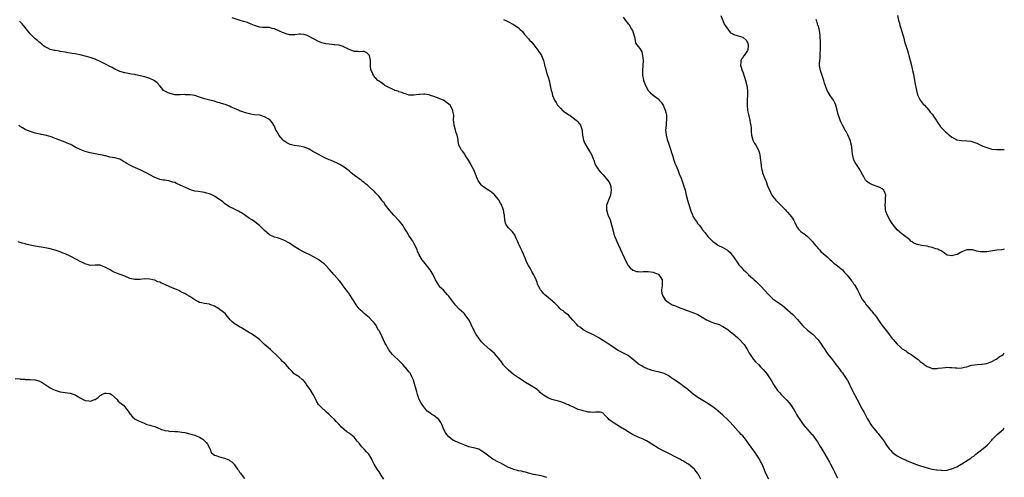
# Model space of a CAD drawing. Units: inches. Extents: x 2562000 to 2565000, y 1545000 to 1548000.
# Drawn here: x 2564605 to 2565000, y 1546346 to 1546529 of the extents above; entities that cross this region are included whole.
import ezdxf

# ---------------------------------------------------------------- set-up
doc = ezdxf.new("R2010")
doc.units = ezdxf.units.IN
doc.header["$MEASUREMENT"] = 0
doc.layers.add('LD25621545_10ft', color=122, linetype='Continuous')

msp = doc.modelspace()

# ---------------------------------------------------------------- linework, layer by layer
at = {"layer": 'LD25621545_10ft'}
for points, elevation in [([(2564886.17, 1546531), (2564887.01, 1546529), (2564887.57, 1546527.57), (2564887.98, 1546527), (2564889, 1546525.48), (2564889.45, 1546525), (2564890.14, 1546524.14), (2564891, 1546523.68), (2564891.37, 1546523.37), (2564893.1, 1546522.89), (2564895, 1546522.31), (2564896.48, 1546521), (2564896.65, 1546520.65), (2564897, 1546519.87), (2564897.2, 1546519), (2564897.2, 1546518.81), (2564897, 1546517.34), (2564896.92, 1546517), (2564895.52, 1546515), (2564895.32, 1546514.68), (2564895, 1546514.11), (2564894.5, 1546513.5), (2564894.28, 1546513), (2564894.27, 1546512.27), (2564894.15, 1546511), (2564894.34, 1546510.34), (2564894.82, 1546508.82), (2564895, 1546508.39), (2564895.74, 1546506.26), (2564896.15, 1546505), (2564896.7, 1546503), (2564896.94, 1546500.94), (2564896.85, 1546499), (2564896.72, 1546497.28), (2564896.72, 1546495), (2564896.94, 1546492.94), (2564897.28, 1546491.28), (2564897.85, 1546489), (2564898.02, 1546488.02), (2564898.23, 1546487), (2564898.37, 1546485.63), (2564898.39, 1546485), (2564898.37, 1546484.37), (2564898.5, 1546483), (2564899.03, 1546481), (2564899.71, 1546479.71), (2564900.24, 1546479), (2564901.26, 1546477.26), (2564901.38, 1546477), (2564901.75, 1546475.75), (2564901.92, 1546475), (2564902.15, 1546473), (2564902.35, 1546471), (2564902.46, 1546470.46), (2564902.69, 1546469), (2564902.78, 1546468.78), (2564903, 1546467.92), (2564903.22, 1546467.22), (2564903.27, 1546467), (2564903.41, 1546466.59), (2564904.08, 1546465), (2564904.39, 1546464.39), (2564905, 1546462.76), (2564906.1, 1546460.1), (2564906.7, 1546459), (2564907, 1546458.55), (2564908.28, 1546457), (2564909.62, 1546455.62), (2564911, 1546454.24), (2564912.18, 1546453), (2564912.56, 1546452.56), (2564913, 1546452.09), (2564913.97, 1546451), (2564915, 1546449.66), (2564915.42, 1546449), (2564915.94, 1546447.94), (2564916.37, 1546447), (2564917, 1546445.91), (2564917.37, 1546445.37), (2564917.7, 1546445), (2564918.38, 1546444.38), (2564919, 1546443.87), (2564919.51, 1546443.51), (2564920.18, 1546443), (2564921, 1546442.42), (2564923, 1546440.37), (2564923.59, 1546439.59), (2564925.42, 1546437.42), (2564925.86, 1546437), (2564926.4, 1546436.4), (2564927.44, 1546435.44), (2564927.96, 1546435), (2564929, 1546434.06), (2564930.09, 1546433), (2564930.57, 1546432.57), (2564931, 1546432.22), (2564931.63, 1546431.63), (2564932.53, 1546431), (2564933, 1546430.62), (2564933.88, 1546429.88), (2564935.02, 1546429), (2564935.91, 1546427.91), (2564936.78, 1546427), (2564938.33, 1546425), (2564938.61, 1546424.61), (2564939, 1546424.13), (2564939.44, 1546423.44), (2564939.83, 1546423), (2564941.08, 1546421), (2564941.7, 1546419.7), (2564942.06, 1546419), (2564943.13, 1546417), (2564943.95, 1546415.95), (2564944.59, 1546415), (2564945, 1546414.49), (2564946.28, 1546413), (2564946.63, 1546412.63), (2564947, 1546412.15), (2564947.54, 1546411.54), (2564947.99, 1546411), (2564949, 1546409.63), (2564950.05, 1546408.05), (2564951, 1546406.68), (2564952.63, 1546404.63), (2564953.49, 1546403.49), (2564953.83, 1546403), (2564955, 1546401.49), (2564955.4, 1546401), (2564957, 1546399.17), (2564958.17, 1546398.17), (2564959, 1546397.36), (2564960.44, 1546396.44), (2564961, 1546395.99), (2564961.62, 1546395.62), (2564962.61, 1546395), (2564963, 1546394.78), (2564965, 1546393.35), (2564965.39, 1546393), (2564966.28, 1546392.28), (2564967, 1546391.65), (2564967.38, 1546391.38), (2564967.84, 1546391), (2564969, 1546390.22), (2564969.9, 1546389.9), (2564971, 1546389.47), (2564972.61, 1546389.39), (2564973, 1546389.39), (2564973.48, 1546389.48), (2564975, 1546389.68), (2564976.23, 1546389.77), (2564977, 1546389.91), (2564978.15, 1546389.85), (2564979, 1546389.88), (2564980.27, 1546389.73), (2564981, 1546389.62), (2564981.56, 1546389.56), (2564983, 1546389.63), (2564984.04, 1546389.96), (2564985, 1546390.12), (2564985.65, 1546390.35), (2564987, 1546390.73), (2564989.05, 1546391.05), (2564991, 1546391.11), (2564991.13, 1546391.13), (2564993, 1546391.46), (2564993.64, 1546391.64), (2564995, 1546392.24), (2564996.51, 1546393), (2564996.81, 1546393.19), (2564997, 1546393.24), (2564997.97, 1546394.03), (2564999, 1546394.6), (2564999.49, 1546395), (2565000, 1546395.5)], 7300), ([(2564957.1, 1546531), (2564957.54, 1546529), (2564957.89, 1546527.89), (2564958.12, 1546527), (2564958.35, 1546526.35), (2564958.77, 1546525), (2564959.29, 1546523.29), (2564959.52, 1546522.48), (2564960.11, 1546520.11), (2564960.45, 1546519), (2564961.12, 1546517), (2564961.57, 1546515.57), (2564961.74, 1546515), (2564962.27, 1546513), (2564962.76, 1546511), (2564963.2, 1546509), (2564963.51, 1546507.51), (2564963.98, 1546505), (2564964.12, 1546504.12), (2564964.72, 1546501), (2564965.21, 1546499.21), (2564965.28, 1546499), (2564965.6, 1546498.39), (2564966.29, 1546497), (2564966.57, 1546496.57), (2564967.48, 1546495.48), (2564967.95, 1546495), (2564969.74, 1546493), (2564970.3, 1546492.3), (2564971, 1546491.38), (2564972.62, 1546489), (2564972.75, 1546488.75), (2564973, 1546488.4), (2564973.54, 1546487.54), (2564974.03, 1546487), (2564974.37, 1546486.37), (2564975.77, 1546485), (2564976.34, 1546484.33), (2564977, 1546483.85), (2564977.44, 1546483.44), (2564978.06, 1546483), (2564979, 1546482.28), (2564980.52, 1546481.48), (2564981, 1546481.19), (2564982.83, 1546480.83), (2564985, 1546480.76), (2564986.59, 1546480.59), (2564987, 1546480.5), (2564988.11, 1546480.11), (2564989, 1546479.75), (2564990.84, 1546478.84), (2564991.33, 1546478.67), (2564993, 1546478.01), (2564995, 1546477.46), (2564997, 1546477.28), (2564997.27, 1546477.27), (2564999, 1546477.32), (2564999.31, 1546477.31), (2565000, 1546477.33)], 7280), ([(2564878.21, 1546345), (2564877.38, 1546346.62), (2564877.16, 1546347), (2564877, 1546347.24), (2564876.19, 1546348.19), (2564875.62, 1546349), (2564875, 1546349.58), (2564873.2, 1546351), (2564873, 1546351.14), (2564871.81, 1546351.81), (2564871, 1546352.33), (2564870.56, 1546352.56), (2564869.81, 1546353), (2564869, 1546353.43), (2564868.18, 1546353.82), (2564865.28, 1546355.28), (2564865, 1546355.4), (2564863.96, 1546355.96), (2564863, 1546356.4), (2564861.81, 1546357), (2564861, 1546357.47), (2564858.55, 1546359), (2564857, 1546360.03), (2564856.37, 1546360.37), (2564855, 1546361.04), (2564853, 1546361.8), (2564851, 1546362.81), (2564850.71, 1546363), (2564849.62, 1546363.62), (2564849, 1546364.01), (2564847.5, 1546365), (2564845.92, 1546365.92), (2564843.42, 1546367.42), (2564843, 1546367.73), (2564842.23, 1546368.23), (2564841.31, 1546369), (2564841, 1546369.35), (2564839.41, 1546371), (2564839.25, 1546371.25), (2564839, 1546371.44), (2564837.89, 1546371.89), (2564837, 1546371.92), (2564835.92, 1546371.92), (2564835, 1546371.8), (2564833.88, 1546371.88), (2564833, 1546371.92), (2564832.13, 1546372.13), (2564831, 1546372.38), (2564830.54, 1546372.54), (2564828.93, 1546373), (2564827, 1546373.84), (2564825.4, 1546374.6), (2564825, 1546374.81), (2564824.53, 1546375), (2564823.49, 1546375.49), (2564823, 1546375.63), (2564822.01, 1546376.01), (2564821, 1546376.26), (2564820.45, 1546376.45), (2564818.85, 1546376.85), (2564818.37, 1546377), (2564817, 1546377.5), (2564815.63, 1546378.37), (2564815, 1546378.71), (2564814.62, 1546379), (2564813.75, 1546379.75), (2564813, 1546380.57), (2564812.75, 1546380.75), (2564812.42, 1546381), (2564811, 1546381.93), (2564807.81, 1546383.81), (2564807, 1546384.33), (2564806.01, 1546385), (2564805, 1546385.63), (2564803.02, 1546387.02), (2564801.88, 1546387.88), (2564800.82, 1546388.82), (2564799, 1546390.79), (2564798.85, 1546391), (2564798.11, 1546392.11), (2564797, 1546393.62), (2564795.39, 1546395.39), (2564794.33, 1546396.33), (2564793.5, 1546397), (2564791.23, 1546399), (2564790.16, 1546400.16), (2564789.48, 1546401), (2564789, 1546401.64), (2564788.06, 1546403), (2564786.88, 1546405), (2564785.94, 1546407), (2564785.69, 1546407.69), (2564785.03, 1546409), (2564783.57, 1546411), (2564783.3, 1546411.3), (2564783, 1546411.58), (2564781.21, 1546413.21), (2564779.58, 1546415), (2564779.31, 1546415.31), (2564779, 1546415.77), (2564778.03, 1546417), (2564777, 1546418.45), (2564776.53, 1546419), (2564774.86, 1546420.86), (2564773.84, 1546421.84), (2564773, 1546422.71), (2564772.82, 1546423), (2564771.7, 1546425), (2564771, 1546426.39), (2564770.72, 1546427), (2564769.53, 1546429), (2564769, 1546429.7), (2564767.54, 1546431.54), (2564767, 1546432.24), (2564766.34, 1546433), (2564765.06, 1546435), (2564764.46, 1546436.46), (2564764.27, 1546437), (2564763.42, 1546439), (2564763.27, 1546439.27), (2564763, 1546439.68), (2564762.52, 1546440.52), (2564762.22, 1546441), (2564761, 1546442.74), (2564760.84, 1546443), (2564760.19, 1546444.19), (2564759.68, 1546445), (2564759, 1546446.17), (2564758.67, 1546446.67), (2564758.41, 1546447), (2564757.82, 1546447.82), (2564757, 1546448.84), (2564755, 1546450.92), (2564753.96, 1546451.96), (2564753.08, 1546453), (2564751.59, 1546455), (2564751.33, 1546455.33), (2564751, 1546455.84), (2564750.45, 1546456.45), (2564750.07, 1546457), (2564749, 1546458.43), (2564747.72, 1546459.72), (2564747, 1546460.62), (2564746.79, 1546460.79), (2564746.58, 1546461), (2564745, 1546462.34), (2564744.34, 1546463), (2564743.52, 1546463.52), (2564743, 1546463.97), (2564742.4, 1546464.4), (2564741.77, 1546465), (2564741, 1546465.52), (2564739.08, 1546467), (2564737.88, 1546467.88), (2564737, 1546468.68), (2564736.59, 1546469), (2564735, 1546470.22), (2564733.69, 1546471), (2564733.25, 1546471.25), (2564731.89, 1546471.89), (2564731, 1546472.27), (2564729.47, 1546473), (2564729, 1546473.19), (2564727, 1546474.1), (2564725, 1546475.13), (2564723.75, 1546475.75), (2564723, 1546476.21), (2564722.45, 1546476.45), (2564721.6, 1546477), (2564721, 1546477.34), (2564720.39, 1546477.61), (2564719, 1546478.19), (2564718.35, 1546478.35), (2564717, 1546478.65), (2564715, 1546478.88), (2564714.42, 1546479), (2564713.29, 1546479.29), (2564713, 1546479.38), (2564712.01, 1546480.01), (2564711, 1546480.62), (2564710.81, 1546480.81), (2564710.58, 1546481), (2564708.79, 1546483), (2564708.24, 1546484.24), (2564707.64, 1546485), (2564707, 1546486.65), (2564706.81, 1546487), (2564706.13, 1546488.13), (2564705.34, 1546489), (2564704.48, 1546489.52), (2564703, 1546490.38), (2564701.17, 1546491), (2564701, 1546491.04), (2564699, 1546491.23), (2564697.49, 1546491.49), (2564697, 1546491.55), (2564695.89, 1546491.89), (2564695, 1546492.11), (2564694.35, 1546492.35), (2564693, 1546492.81), (2564692.61, 1546493), (2564691, 1546493.73), (2564689.71, 1546494.29), (2564689, 1546494.65), (2564687.3, 1546495.3), (2564685.74, 1546495.74), (2564685, 1546496.02), (2564684.19, 1546496.19), (2564683, 1546496.6), (2564682.67, 1546496.67), (2564679, 1546497.66), (2564677, 1546498.28), (2564675, 1546498.87), (2564673.18, 1546499.18), (2564673, 1546499.22), (2564671.26, 1546499.26), (2564671, 1546499.29), (2564669.17, 1546499.17), (2564667, 1546499.19), (2564665.57, 1546499.57), (2564665, 1546499.68), (2564664.15, 1546500.15), (2564663, 1546500.64), (2564662.5, 1546501), (2564661.85, 1546501.85), (2564661, 1546502.75), (2564659.99, 1546503.99), (2564658.88, 1546504.88), (2564658.68, 1546505), (2564657, 1546505.72), (2564655, 1546506.36), (2564653.12, 1546506.88), (2564652.55, 1546507), (2564651.23, 1546507.23), (2564651, 1546507.31), (2564649.52, 1546507.52), (2564649, 1546507.64), (2564647, 1546508), (2564645, 1546508.61), (2564644.14, 1546509), (2564643, 1546509.56), (2564641.86, 1546510.14), (2564641, 1546510.6), (2564639.42, 1546511.42), (2564639, 1546511.6), (2564638.08, 1546512.08), (2564636.74, 1546512.74), (2564636.17, 1546513), (2564635, 1546513.49), (2564634.29, 1546513.71), (2564633, 1546514.16), (2564631, 1546514.74), (2564629, 1546515.25), (2564627.5, 1546515.5), (2564627, 1546515.63), (2564625.77, 1546515.77), (2564625, 1546515.94), (2564624.07, 1546516.07), (2564623, 1546516.28), (2564621, 1546516.62), (2564620.69, 1546516.69), (2564619, 1546516.93), (2564618.7, 1546517), (2564617, 1546517.45), (2564616.12, 1546517.88), (2564615, 1546518.4), (2564614.65, 1546518.65), (2564614.21, 1546519), (2564613.58, 1546519.58), (2564613, 1546520.01), (2564612.5, 1546520.5), (2564611.89, 1546521), (2564611, 1546521.71), (2564609.63, 1546523), (2564609, 1546523.65), (2564608.37, 1546524.37), (2564607, 1546526.18), (2564605.75, 1546527.75), (2564604.71, 1546528.71)], 7340), ([(2564905.53, 1546345), (2564904.45, 1546347), (2564903.99, 1546347.99), (2564903.6, 1546349), (2564902.74, 1546351), (2564902.13, 1546352.13), (2564901.71, 1546353), (2564900.42, 1546355), (2564899.8, 1546355.8), (2564897.3, 1546359.3), (2564897, 1546359.75), (2564896.11, 1546361), (2564895, 1546362.36), (2564894.43, 1546363), (2564893.73, 1546363.73), (2564893, 1546364.47), (2564891, 1546366.66), (2564889.9, 1546367.9), (2564889, 1546368.82), (2564887, 1546370.71), (2564885, 1546372.45), (2564883, 1546374.02), (2564881.51, 1546375), (2564881, 1546375.37), (2564879, 1546376.61), (2564878.29, 1546377), (2564877, 1546377.77), (2564875.1, 1546379.1), (2564872.96, 1546381), (2564871, 1546382.48), (2564870.73, 1546382.73), (2564870.29, 1546383), (2564869.54, 1546383.54), (2564869, 1546383.89), (2564868.36, 1546384.36), (2564867.34, 1546385), (2564867, 1546385.28), (2564866.17, 1546385.83), (2564865, 1546386.65), (2564863.41, 1546387.41), (2564863, 1546387.53), (2564861, 1546388.06), (2564860.19, 1546388.19), (2564858.63, 1546388.63), (2564857.63, 1546389), (2564857, 1546389.2), (2564855, 1546390.1), (2564854.47, 1546390.47), (2564853.49, 1546391), (2564853, 1546391.34), (2564852.11, 1546392.11), (2564849, 1546394.64), (2564847.45, 1546395.45), (2564846.08, 1546396.08), (2564845, 1546396.6), (2564844.35, 1546397), (2564843, 1546397.93), (2564841.21, 1546399.21), (2564841, 1546399.32), (2564839, 1546400.6), (2564838.74, 1546400.74), (2564837, 1546401.84), (2564835.03, 1546402.97), (2564833, 1546403.89), (2564830.97, 1546404.97), (2564829.81, 1546405.81), (2564829, 1546406.46), (2564828.45, 1546407), (2564826.85, 1546408.85), (2564825, 1546410.79), (2564823.74, 1546411.74), (2564823, 1546412.36), (2564822.62, 1546412.62), (2564822.14, 1546413), (2564821.53, 1546413.53), (2564821, 1546414.13), (2564819.58, 1546415.58), (2564819, 1546416.08), (2564818.56, 1546416.56), (2564817.94, 1546417), (2564817, 1546417.76), (2564815.57, 1546419), (2564815.29, 1546419.29), (2564815, 1546419.53), (2564814.38, 1546420.38), (2564813.83, 1546421), (2564813.54, 1546421.54), (2564813, 1546422.45), (2564812.76, 1546423), (2564812.35, 1546424.35), (2564812.03, 1546425), (2564811.1, 1546427), (2564810.37, 1546428.37), (2564809.61, 1546429.61), (2564809, 1546430.73), (2564808.26, 1546432.26), (2564807.92, 1546433), (2564807, 1546435.27), (2564806.46, 1546436.46), (2564805.78, 1546437.78), (2564805.22, 1546439), (2564805, 1546439.54), (2564804.55, 1546440.55), (2564804.36, 1546441), (2564803.8, 1546442.2), (2564803.45, 1546443), (2564803.29, 1546443.29), (2564803, 1546443.69), (2564802.4, 1546444.4), (2564801.77, 1546445), (2564801, 1546445.85), (2564800.09, 1546447), (2564799.76, 1546447.76), (2564799.48, 1546449), (2564799.4, 1546450.6), (2564799.33, 1546451), (2564799.26, 1546451.26), (2564799, 1546453), (2564798.43, 1546454.43), (2564798.24, 1546455), (2564797.79, 1546455.79), (2564797.12, 1546457), (2564797, 1546457.18), (2564795.46, 1546459), (2564795.24, 1546459.24), (2564794.1, 1546460.1), (2564792.9, 1546460.9), (2564792.77, 1546461), (2564791, 1546462.23), (2564790.56, 1546462.56), (2564790.19, 1546463), (2564789.6, 1546463.6), (2564788.81, 1546464.81), (2564788.58, 1546465.42), (2564787, 1546469.07), (2564785.97, 1546471), (2564785.66, 1546471.66), (2564784.94, 1546472.94), (2564784.61, 1546473.39), (2564783.54, 1546475), (2564783.38, 1546475.38), (2564782.56, 1546476.56), (2564782.04, 1546477), (2564781.74, 1546477.74), (2564781.04, 1546479), (2564780.81, 1546480.81), (2564780.76, 1546481), (2564780.74, 1546481.26), (2564780.33, 1546483), (2564779.9, 1546483.9), (2564779.67, 1546485), (2564779.12, 1546487), (2564779, 1546488.35), (2564778.9, 1546489), (2564779, 1546491), (2564778.68, 1546492.68), (2564778.64, 1546493), (2564777.5, 1546495), (2564777, 1546495.47), (2564776.08, 1546496.08), (2564774.82, 1546497), (2564771, 1546498.56), (2564769.71, 1546499), (2564769.15, 1546499.15), (2564769, 1546499.21), (2564767.41, 1546499.41), (2564767, 1546499.52), (2564765.37, 1546499.37), (2564765, 1546499.36), (2564763, 1546499.04), (2564761, 1546499.12), (2564759.62, 1546499.62), (2564759, 1546499.72), (2564758.18, 1546500.18), (2564757, 1546500.45), (2564756.65, 1546500.65), (2564755.38, 1546501), (2564755, 1546501.19), (2564754.71, 1546501.29), (2564753, 1546502.18), (2564751.27, 1546503), (2564751.14, 1546503.14), (2564751, 1546503.19), (2564750.06, 1546504.06), (2564749, 1546504.65), (2564748.81, 1546504.81), (2564748.53, 1546505), (2564746.76, 1546507), (2564746.31, 1546508.31), (2564745.81, 1546509), (2564745.59, 1546510.41), (2564745.59, 1546511), (2564745.64, 1546511.64), (2564745.63, 1546513), (2564745.11, 1546515), (2564745, 1546515.18), (2564744.05, 1546516.05), (2564743, 1546516.55), (2564742.64, 1546516.64), (2564741, 1546516.48), (2564740.59, 1546516.59), (2564739, 1546516.63), (2564738.74, 1546516.74), (2564737, 1546517.4), (2564736.25, 1546517.75), (2564735, 1546518.39), (2564734.59, 1546518.59), (2564733.06, 1546519.06), (2564731.3, 1546519.3), (2564731, 1546519.3), (2564729, 1546519.48), (2564727.63, 1546519.63), (2564726.04, 1546520.04), (2564724.65, 1546520.65), (2564721, 1546522.64), (2564720.16, 1546523), (2564719, 1546523.42), (2564717.5, 1546523.5), (2564717, 1546523.57), (2564715.25, 1546523.25), (2564715, 1546523.22), (2564713, 1546523.21), (2564711.71, 1546523.71), (2564711, 1546523.89), (2564710.26, 1546524.26), (2564709, 1546524.78), (2564707, 1546525.66), (2564706.14, 1546525.86), (2564705, 1546526.17), (2564703, 1546526.25), (2564702.26, 1546526.26), (2564701, 1546526.35), (2564699, 1546526.95), (2564697, 1546527.85), (2564696.18, 1546528.18), (2564694.65, 1546528.65), (2564693.25, 1546529), (2564690.08, 1546530.08)], 7330), ([(2564799, 1546529.46), (2564799.84, 1546529), (2564800.64, 1546528.64), (2564801, 1546528.51), (2564803, 1546527.48), (2564803.71, 1546527), (2564805, 1546526.05), (2564805.57, 1546525.57), (2564806.57, 1546524.56), (2564807.45, 1546523.45), (2564807.74, 1546523), (2564809, 1546521.66), (2564809.52, 1546521), (2564810.31, 1546520.31), (2564811, 1546519.4), (2564811.2, 1546519.2), (2564812.41, 1546517.59), (2564812.87, 1546517), (2564813, 1546516.75), (2564813.72, 1546515.72), (2564814.2, 1546515), (2564814.97, 1546513.03), (2564815.41, 1546511.41), (2564815.48, 1546511), (2564815.63, 1546510.37), (2564816.17, 1546508.17), (2564817, 1546505.83), (2564817.24, 1546505), (2564817.7, 1546503), (2564817.78, 1546502.22), (2564818.07, 1546501), (2564818.37, 1546500.37), (2564818.57, 1546499), (2564819, 1546498), (2564819.41, 1546497), (2564820.08, 1546496.08), (2564820.7, 1546495), (2564821, 1546494.61), (2564821.83, 1546493.83), (2564822.84, 1546492.83), (2564823, 1546492.68), (2564824.02, 1546492.02), (2564825, 1546491.3), (2564825.21, 1546491.21), (2564825.54, 1546491), (2564827, 1546489.9), (2564828.15, 1546489), (2564828.58, 1546488.58), (2564829.5, 1546487.5), (2564829.81, 1546487), (2564830.18, 1546486.18), (2564830.51, 1546485), (2564830.57, 1546484.57), (2564830.69, 1546483), (2564831.04, 1546481), (2564831.62, 1546479.62), (2564831.96, 1546479), (2564833.25, 1546477), (2564833.87, 1546475.87), (2564834.39, 1546475), (2564835, 1546473.58), (2564835.22, 1546473), (2564835.67, 1546471.67), (2564835.96, 1546471), (2564837, 1546469.35), (2564837.13, 1546469.13), (2564838.03, 1546468.03), (2564839, 1546467.13), (2564840.9, 1546464.9), (2564841, 1546464.74), (2564841.62, 1546463.62), (2564841.86, 1546463), (2564842.01, 1546461.99), (2564842.21, 1546461), (2564842.04, 1546460.04), (2564841.9, 1546459), (2564841.68, 1546458.32), (2564841.09, 1546457), (2564840.34, 1546455), (2564840.3, 1546453.7), (2564840.25, 1546453), (2564840.91, 1546451), (2564841, 1546450.8), (2564841.73, 1546449), (2564842.37, 1546447), (2564842.84, 1546445.16), (2564842.88, 1546444.88), (2564843, 1546444.49), (2564843.3, 1546443.3), (2564843.72, 1546442.28), (2564844.16, 1546441), (2564844.41, 1546440.41), (2564845, 1546439.22), (2564848.19, 1546432.19), (2564848.84, 1546431), (2564849, 1546430.75), (2564849.76, 1546429.76), (2564850.87, 1546428.87), (2564851, 1546428.8), (2564852.32, 1546428.32), (2564853, 1546428.28), (2564854.16, 1546428.16), (2564855, 1546428.27), (2564856.26, 1546428.26), (2564857, 1546428.33), (2564859, 1546428.12), (2564859.76, 1546427.76), (2564861, 1546427.23), (2564861.3, 1546427), (2564861.97, 1546426.03), (2564862.65, 1546425), (2564862.64, 1546424.64), (2564862.71, 1546423), (2564862.62, 1546422.62), (2564862.36, 1546421), (2564862.39, 1546420.39), (2564862.61, 1546419), (2564863, 1546418.26), (2564863.88, 1546417), (2564864.47, 1546416.47), (2564865, 1546416.05), (2564866.72, 1546415), (2564867, 1546414.87), (2564867.21, 1546414.79), (2564869, 1546414.17), (2564869.81, 1546413.81), (2564871, 1546413.38), (2564872.7, 1546412.7), (2564875.65, 1546411.65), (2564877, 1546411.07), (2564880.48, 1546409), (2564880.82, 1546408.82), (2564882.2, 1546408.2), (2564883.66, 1546407.66), (2564885.15, 1546407.15), (2564885.52, 1546407), (2564886.54, 1546406.54), (2564887, 1546406.29), (2564889, 1546405.03), (2564890.12, 1546404.12), (2564891, 1546403.48), (2564893, 1546401.68), (2564893.73, 1546401), (2564895.28, 1546399.28), (2564895.51, 1546399), (2564896.9, 1546396.9), (2564897.61, 1546395.61), (2564897.94, 1546395), (2564899, 1546393.41), (2564899.33, 1546393), (2564900.11, 1546392.11), (2564901.29, 1546391), (2564902.13, 1546390.13), (2564903, 1546389.28), (2564903.26, 1546389), (2564904.02, 1546388.02), (2564904.91, 1546387), (2564905, 1546386.88), (2564906.51, 1546384.51), (2564907.32, 1546383), (2564908.63, 1546381), (2564909, 1546380.55), (2564909.75, 1546379.75), (2564910.39, 1546379), (2564912.39, 1546377), (2564912.71, 1546376.71), (2564913.66, 1546375.66), (2564914.14, 1546375), (2564915, 1546373.72), (2564915.46, 1546373), (2564916.01, 1546372.01), (2564916.62, 1546371), (2564917, 1546370.34), (2564917.86, 1546369), (2564919, 1546367.38), (2564919.3, 1546367), (2564921.04, 1546365), (2564921.92, 1546363.92), (2564922.8, 1546363), (2564923, 1546362.76), (2564924.58, 1546360.58), (2564925, 1546359.96), (2564925.57, 1546359), (2564926.12, 1546358.12), (2564927, 1546356.63), (2564929.8, 1546351.8), (2564930.28, 1546351), (2564931.35, 1546349), (2564931.9, 1546347.9), (2564932.29, 1546347), (2564933, 1546345.58)], 7320), ([(2564847, 1546530.36), (2564847.96, 1546529), (2564849, 1546527.74), (2564849.35, 1546527.35), (2564850.27, 1546525.73), (2564850.73, 1546525), (2564851.57, 1546522.43), (2564851.79, 1546521), (2564851.98, 1546519.98), (2564853, 1546518.6), (2564853.73, 1546517.73), (2564854.46, 1546516.46), (2564854.83, 1546515), (2564855.02, 1546513), (2564854.92, 1546510.92), (2564854.76, 1546509), (2564854.8, 1546507), (2564855, 1546505.84), (2564855.17, 1546505), (2564855.66, 1546503.66), (2564855.94, 1546503), (2564857.03, 1546501), (2564858, 1546500), (2564859, 1546499.09), (2564861, 1546497.54), (2564861.5, 1546497), (2564862.31, 1546496.31), (2564863, 1546495), (2564863.91, 1546493), (2564864.15, 1546492.15), (2564864.34, 1546491), (2564864.43, 1546489.57), (2564864.42, 1546489), (2564864.27, 1546488.27), (2564864.21, 1546487), (2564864.14, 1546485.86), (2564864.02, 1546485), (2564864.17, 1546484.17), (2564864.25, 1546483), (2564864.71, 1546481.29), (2564865.38, 1546479.38), (2564865.48, 1546479), (2564865.73, 1546478.27), (2564866.13, 1546477), (2564866.28, 1546476.28), (2564866.75, 1546475), (2564867.39, 1546473), (2564867.8, 1546471.8), (2564868.14, 1546471), (2564868.93, 1546469.07), (2564869.5, 1546467.5), (2564870.24, 1546465.76), (2564871.28, 1546463), (2564871.83, 1546461), (2564872.32, 1546459), (2564872.89, 1546456.89), (2564874.03, 1546453), (2564874.28, 1546452.28), (2564874.79, 1546451), (2564875, 1546450.57), (2564875.93, 1546449), (2564876.38, 1546448.38), (2564877, 1546447.48), (2564877.21, 1546447.21), (2564877.35, 1546447), (2564878.13, 1546446.13), (2564878.87, 1546445), (2564879.86, 1546443.86), (2564880.44, 1546443), (2564881, 1546442.34), (2564882.35, 1546441), (2564883, 1546440.36), (2564883.82, 1546439.82), (2564884.92, 1546439), (2564885, 1546438.95), (2564887, 1546437.97), (2564888.87, 1546436.87), (2564889, 1546436.76), (2564889.92, 1546435.92), (2564890.69, 1546435), (2564891, 1546434.59), (2564892.06, 1546433), (2564892.46, 1546432.46), (2564893, 1546431.62), (2564893.48, 1546431), (2564894.21, 1546430.21), (2564895, 1546429.26), (2564895.26, 1546429), (2564896.2, 1546428.2), (2564897, 1546427.36), (2564897.2, 1546427.2), (2564897.37, 1546427), (2564899, 1546425.58), (2564899.62, 1546425), (2564900.36, 1546424.36), (2564901.37, 1546423.37), (2564901.69, 1546423), (2564902.34, 1546422.34), (2564905.19, 1546419.19), (2564907, 1546417.48), (2564907.66, 1546417), (2564909.68, 1546415.68), (2564910.62, 1546415), (2564910.85, 1546414.85), (2564913, 1546413.01), (2564914.05, 1546412.05), (2564915.07, 1546411.07), (2564917, 1546409.02), (2564919, 1546406.71), (2564921, 1546404.78), (2564923.21, 1546403), (2564925, 1546401.21), (2564925.18, 1546401), (2564925.96, 1546399.96), (2564927, 1546398.36), (2564927.92, 1546397), (2564928.36, 1546396.36), (2564929.2, 1546395.2), (2564931, 1546392.88), (2564931.78, 1546391.78), (2564932.41, 1546391), (2564933, 1546390.23), (2564933.51, 1546389.51), (2564933.96, 1546389), (2564934.39, 1546388.39), (2564935, 1546387.68), (2564935.51, 1546387), (2564936.82, 1546385), (2564937, 1546384.68), (2564938.82, 1546381), (2564940.96, 1546376.96), (2564943, 1546373.04), (2564943.74, 1546371.74), (2564945, 1546369.3), (2564945.17, 1546369), (2564945.89, 1546367.88), (2564946.41, 1546367), (2564947, 1546366.11), (2564948.43, 1546364.43), (2564949, 1546363.69), (2564949.35, 1546363.35), (2564949.64, 1546363), (2564951.12, 1546361), (2564951.94, 1546359.94), (2564952.45, 1546359), (2564953, 1546358.21), (2564953.95, 1546357), (2564954.47, 1546356.47), (2564955, 1546355.9), (2564955.51, 1546355.51), (2564956.12, 1546355), (2564957, 1546354.38), (2564958.4, 1546353.6), (2564959, 1546353.28), (2564960.58, 1546352.58), (2564961, 1546352.36), (2564963.37, 1546351.37), (2564964.33, 1546351), (2564966.33, 1546350.33), (2564969, 1546349.56), (2564969.48, 1546349.48), (2564971, 1546349.07), (2564972.76, 1546348.76), (2564973, 1546348.7), (2564974.59, 1546348.59), (2564975, 1546348.53), (2564977, 1546348.69), (2564978.83, 1546349.17), (2564979, 1546349.2), (2564980.25, 1546349.75), (2564981, 1546350.02), (2564982.71, 1546351), (2564983, 1546351.15), (2564986.57, 1546353.43), (2564987, 1546353.79), (2564987.73, 1546354.27), (2564988.6, 1546355), (2564991, 1546356.86), (2564992.17, 1546357.83), (2564993.2, 1546358.8), (2564995, 1546360.7), (2564995.26, 1546361), (2564996.1, 1546361.9), (2564997.13, 1546362.87), (2564999.5, 1546365), (2565000, 1546365.51)], 7310), ([(2565000, 1546437.32), (2564999, 1546437.08), (2564997, 1546436.86), (2564993, 1546436.22), (2564991, 1546436.17), (2564990.27, 1546436.27), (2564989, 1546436.55), (2564988.61, 1546436.61), (2564987.26, 1546437), (2564987, 1546437.05), (2564985, 1546436.99), (2564983, 1546436.17), (2564981.32, 1546435.32), (2564981, 1546435.18), (2564979.32, 1546434.68), (2564979, 1546434.55), (2564977.14, 1546434.86), (2564977, 1546434.86), (2564976.79, 1546435), (2564975.81, 1546435.81), (2564975, 1546436.29), (2564974.61, 1546436.61), (2564973.75, 1546437), (2564973.25, 1546437.25), (2564972.57, 1546437.43), (2564971, 1546437.95), (2564969.76, 1546438.24), (2564969, 1546438.44), (2564966.8, 1546438.8), (2564965.13, 1546439.13), (2564965, 1546439.18), (2564963.71, 1546439.71), (2564963, 1546440.17), (2564962.54, 1546440.54), (2564962.05, 1546441), (2564961, 1546441.77), (2564959.42, 1546443), (2564959, 1546443.28), (2564958.05, 1546444.05), (2564957, 1546445.02), (2564955.42, 1546447), (2564955, 1546447.58), (2564954.04, 1546449), (2564952.95, 1546451), (2564952.48, 1546452.48), (2564952.37, 1546453), (2564952.33, 1546453.67), (2564952.23, 1546455), (2564952.32, 1546456.32), (2564952.36, 1546457), (2564952.32, 1546457.68), (2564952.38, 1546459), (2564952.08, 1546460.08), (2564951.59, 1546461), (2564951, 1546461.51), (2564950.04, 1546462.04), (2564949, 1546462.48), (2564947.55, 1546463), (2564947.13, 1546463.13), (2564945.72, 1546463.72), (2564944.62, 1546464.62), (2564944.33, 1546465), (2564943.42, 1546466.58), (2564943.15, 1546467), (2564942.43, 1546468.43), (2564942.1, 1546469), (2564941.68, 1546469.68), (2564940.07, 1546472.07), (2564939.58, 1546473), (2564939.14, 1546474.86), (2564939.08, 1546475.08), (2564938.94, 1546477.06), (2564938.71, 1546479), (2564938.19, 1546481), (2564937.2, 1546483.2), (2564936.47, 1546484.47), (2564936.13, 1546485), (2564935.02, 1546486.98), (2564934.36, 1546488.36), (2564934.12, 1546489), (2564933.74, 1546490.26), (2564933.35, 1546491.35), (2564932.93, 1546493), (2564932.31, 1546495), (2564931.95, 1546495.95), (2564931.39, 1546497), (2564931, 1546497.65), (2564930.04, 1546499), (2564929.64, 1546499.64), (2564928.93, 1546500.93), (2564927.87, 1546503.87), (2564927.55, 1546505), (2564926.2, 1546509), (2564925.83, 1546511), (2564925.82, 1546511.82), (2564925.9, 1546513), (2564926.06, 1546513.94), (2564926.11, 1546515), (2564926.13, 1546516.13), (2564926.19, 1546517), (2564926.17, 1546519), (2564926.19, 1546520.19), (2564926.16, 1546521), (2564926.1, 1546521.9), (2564926.1, 1546523), (2564926.01, 1546524.01), (2564925.82, 1546525), (2564925.65, 1546525.65), (2564925.27, 1546527), (2564925.19, 1546527.19), (2564924.7, 1546528.7), (2564924.65, 1546529), (2564924.52, 1546529.48)], 7290), ([(2564816.38, 1546345.62), (2564815, 1546346.13), (2564813.47, 1546346.53), (2564811, 1546346.93), (2564809, 1546347.39), (2564807.76, 1546347.76), (2564807, 1546347.91), (2564806.18, 1546348.18), (2564805, 1546348.38), (2564804.54, 1546348.54), (2564803, 1546348.92), (2564802.8, 1546349), (2564801, 1546349.73), (2564798.85, 1546350.85), (2564798.53, 1546351), (2564797.58, 1546351.58), (2564797, 1546351.89), (2564794.68, 1546353), (2564792.03, 1546355), (2564791.45, 1546355.45), (2564791, 1546355.83), (2564790.29, 1546356.29), (2564789, 1546357.03), (2564787, 1546357.55), (2564786.3, 1546357.7), (2564785, 1546358.02), (2564783.38, 1546358.62), (2564781.45, 1546359.45), (2564781, 1546359.6), (2564779, 1546360.49), (2564778.69, 1546360.69), (2564777, 1546361.97), (2564776.16, 1546363), (2564775.69, 1546363.69), (2564775.03, 1546365), (2564774.22, 1546367), (2564773.8, 1546367.8), (2564772.98, 1546368.98), (2564771, 1546370.51), (2564770.69, 1546370.69), (2564770.25, 1546371), (2564769.49, 1546371.49), (2564769, 1546371.95), (2564768.36, 1546372.36), (2564767.78, 1546373), (2564767, 1546374.01), (2564766.55, 1546374.55), (2564765.79, 1546375.79), (2564765.18, 1546377), (2564765, 1546377.44), (2564764.42, 1546379), (2564764.11, 1546380.11), (2564763.9, 1546381), (2564763.29, 1546383.29), (2564763, 1546384.14), (2564762.8, 1546384.8), (2564762.73, 1546385), (2564762.46, 1546385.54), (2564761.81, 1546387), (2564761.49, 1546387.49), (2564761, 1546388.12), (2564760.36, 1546389), (2564758.59, 1546391), (2564757, 1546392.6), (2564755, 1546394.43), (2564754.42, 1546395), (2564753.77, 1546395.77), (2564752.88, 1546396.88), (2564751.7, 1546399), (2564751.46, 1546399.46), (2564749.53, 1546403.53), (2564749, 1546404.54), (2564748.84, 1546404.84), (2564747.53, 1546407), (2564747, 1546407.76), (2564746.44, 1546408.44), (2564745, 1546409.91), (2564743, 1546411.51), (2564742.23, 1546412.23), (2564741.37, 1546413), (2564741, 1546413.4), (2564739.82, 1546415), (2564739, 1546416.28), (2564738.75, 1546416.75), (2564737.32, 1546419), (2564737.17, 1546419.17), (2564736.33, 1546420.33), (2564735.87, 1546421), (2564734.61, 1546422.61), (2564734.33, 1546423), (2564733.74, 1546423.74), (2564733, 1546424.73), (2564731.05, 1546427.05), (2564730.1, 1546428.1), (2564729.17, 1546429.17), (2564727.43, 1546431), (2564727, 1546431.38), (2564726.1, 1546432.1), (2564725, 1546432.9), (2564724.84, 1546433), (2564723, 1546434.06), (2564721, 1546435.08), (2564719.69, 1546435.69), (2564718.39, 1546436.39), (2564717, 1546437.19), (2564715, 1546438.4), (2564713, 1546439.64), (2564711, 1546440.74), (2564709, 1546441.54), (2564708.18, 1546441.82), (2564707, 1546442.15), (2564705.06, 1546443.06), (2564703.93, 1546443.93), (2564703, 1546444.76), (2564701.89, 1546445.89), (2564701, 1546446.75), (2564699.77, 1546447.77), (2564699, 1546448.33), (2564697.91, 1546449), (2564697, 1546449.63), (2564695.02, 1546451.02), (2564693.86, 1546451.86), (2564693, 1546452.31), (2564692.59, 1546452.59), (2564691, 1546453.3), (2564689, 1546454.29), (2564687.86, 1546455), (2564687, 1546455.63), (2564686.24, 1546456.24), (2564685.32, 1546457), (2564685, 1546457.24), (2564684.34, 1546457.67), (2564683, 1546458.56), (2564682.11, 1546459), (2564681.35, 1546459.35), (2564681, 1546459.46), (2564679.79, 1546459.79), (2564679, 1546459.97), (2564678.09, 1546460.09), (2564676.36, 1546460.36), (2564675, 1546460.6), (2564673.71, 1546461), (2564673, 1546461.26), (2564672.54, 1546461.46), (2564670.43, 1546462.43), (2564669.14, 1546463), (2564667.69, 1546463.69), (2564667, 1546463.99), (2564666.22, 1546464.22), (2564665, 1546464.63), (2564664.66, 1546464.66), (2564663, 1546464.92), (2564662.3, 1546465), (2564661, 1546465.19), (2564660.68, 1546465.32), (2564659, 1546466.01), (2564657, 1546467.08), (2564655.81, 1546467.81), (2564655, 1546468.17), (2564654.46, 1546468.46), (2564653.09, 1546469.09), (2564650.31, 1546470.31), (2564648.98, 1546471), (2564647.7, 1546471.7), (2564647, 1546472.23), (2564646.46, 1546472.46), (2564645.6, 1546473), (2564645, 1546473.34), (2564643, 1546473.86), (2564641.96, 1546474.04), (2564641, 1546474.26), (2564639.31, 1546474.69), (2564639, 1546474.78), (2564638, 1546475), (2564637, 1546475.19), (2564635, 1546475.5), (2564633, 1546475.89), (2564631, 1546476.49), (2564629, 1546477.27), (2564627, 1546478.26), (2564625.72, 1546479), (2564625.25, 1546479.25), (2564623.87, 1546479.87), (2564623, 1546480.23), (2564620.84, 1546481), (2564619, 1546481.72), (2564617.75, 1546482.25), (2564617, 1546482.54), (2564615, 1546483.08), (2564613.34, 1546483.34), (2564613, 1546483.36), (2564611.69, 1546483.69), (2564611, 1546483.78), (2564610.12, 1546484.12), (2564609, 1546484.47), (2564608.62, 1546484.62), (2564607, 1546485.36), (2564605.93, 1546485.93), (2564605, 1546486.56), (2564604.38, 1546487)], 7350), ([(2564750.97, 1546344.97), (2564749.64, 1546347), (2564749.4, 1546347.4), (2564749, 1546348), (2564748.22, 1546349), (2564747, 1546351), (2564746.4, 1546352.4), (2564746.11, 1546353), (2564744.88, 1546355), (2564743.97, 1546355.97), (2564743, 1546356.99), (2564742.04, 1546358.04), (2564741.28, 1546359), (2564741, 1546359.4), (2564740.25, 1546360.25), (2564739, 1546361.82), (2564737.67, 1546363), (2564737.28, 1546363.28), (2564737, 1546363.53), (2564736.07, 1546364.07), (2564733.87, 1546365.87), (2564732.94, 1546367), (2564731.96, 1546367.96), (2564731.07, 1546369), (2564729.97, 1546369.97), (2564729, 1546371.02), (2564727.94, 1546371.94), (2564727, 1546372.8), (2564726.75, 1546373), (2564725.84, 1546373.84), (2564725, 1546374.7), (2564724.75, 1546375), (2564724.09, 1546376.09), (2564723.6, 1546377), (2564722.59, 1546379), (2564721.35, 1546381), (2564721, 1546381.55), (2564719.93, 1546383), (2564719.57, 1546383.57), (2564719, 1546384.27), (2564718.65, 1546384.65), (2564718.15, 1546385), (2564717, 1546386.06), (2564715.39, 1546387), (2564715, 1546387.28), (2564714.17, 1546388.17), (2564713, 1546389.24), (2564711.59, 1546391), (2564711.28, 1546391.28), (2564710.27, 1546392.27), (2564709.59, 1546393), (2564709, 1546393.52), (2564707.57, 1546395), (2564706.21, 1546396.21), (2564705.37, 1546397), (2564703.09, 1546399), (2564702.04, 1546400.04), (2564701, 1546401.01), (2564699, 1546402.55), (2564697.49, 1546403.49), (2564697, 1546403.75), (2564694.88, 1546405), (2564693.74, 1546405.74), (2564693, 1546406.19), (2564691.5, 1546407), (2564691.21, 1546407.21), (2564690.07, 1546408.07), (2564689.2, 1546409), (2564687.59, 1546411), (2564687.31, 1546411.31), (2564686.23, 1546412.23), (2564685.23, 1546413), (2564685, 1546413.17), (2564683, 1546414.43), (2564681.55, 1546415), (2564681.14, 1546415.14), (2564681, 1546415.17), (2564679, 1546415.45), (2564677.72, 1546415.72), (2564677, 1546415.91), (2564676.28, 1546416.28), (2564675, 1546417.02), (2564673, 1546418.34), (2564671.9, 1546419), (2564671, 1546419.49), (2564669.96, 1546419.96), (2564669, 1546420.48), (2564668.64, 1546420.64), (2564667.96, 1546421), (2564665, 1546422.22), (2564663, 1546423.11), (2564661.62, 1546423.62), (2564661, 1546423.99), (2564660.23, 1546424.23), (2564659, 1546424.81), (2564658.21, 1546425), (2564657, 1546425.26), (2564655, 1546425.32), (2564653, 1546425.17), (2564652.82, 1546425.18), (2564651, 1546425.11), (2564649, 1546425.57), (2564647, 1546426.41), (2564645.48, 1546427), (2564643.63, 1546427.63), (2564642.24, 1546428.24), (2564641.04, 1546429), (2564639, 1546430.13), (2564638.33, 1546430.33), (2564637, 1546430.86), (2564635.11, 1546430.88), (2564633, 1546430.8), (2564632.38, 1546431), (2564631.3, 1546431.3), (2564631, 1546431.36), (2564629.94, 1546431.94), (2564629, 1546432.35), (2564627.79, 1546433), (2564625, 1546434.44), (2564623, 1546435.42), (2564621.86, 1546435.86), (2564621, 1546436.22), (2564619, 1546436.86), (2564617, 1546437.39), (2564615, 1546437.8), (2564611, 1546438.5), (2564609, 1546438.89), (2564607.28, 1546439.28), (2564607, 1546439.38), (2564605.72, 1546439.72), (2564605, 1546439.99), (2564604.2, 1546440.2)], 7360), ([(2564603, 1546385.46), (2564604.76, 1546385.24), (2564605, 1546385.17), (2564606.92, 1546385.08), (2564607, 1546385.06), (2564608.95, 1546385.04), (2564610.86, 1546384.86), (2564611, 1546384.84), (2564612.4, 1546384.4), (2564613, 1546384.14), (2564613.74, 1546383.74), (2564614.93, 1546382.93), (2564617, 1546381.67), (2564618.31, 1546381), (2564619, 1546380.74), (2564621, 1546380.11), (2564623, 1546379.74), (2564625, 1546379.51), (2564625.41, 1546379.41), (2564626.6, 1546379), (2564627, 1546378.86), (2564627.39, 1546378.61), (2564629, 1546377.65), (2564630.25, 1546377), (2564630.76, 1546376.76), (2564631, 1546376.62), (2564632.48, 1546376.48), (2564633, 1546376.3), (2564634.94, 1546376.94), (2564635, 1546376.95), (2564636.2, 1546377.8), (2564637, 1546378.55), (2564637.29, 1546378.71), (2564637.73, 1546379), (2564639, 1546379.55), (2564639.47, 1546379.47), (2564641, 1546379.34), (2564641.66, 1546379), (2564643.87, 1546377), (2564644.35, 1546376.35), (2564645, 1546375.74), (2564646.54, 1546374.54), (2564647, 1546374.01), (2564647.7, 1546373), (2564648.26, 1546372.26), (2564649.04, 1546371.04), (2564650, 1546370), (2564651, 1546369.23), (2564651.39, 1546369), (2564652.44, 1546368.44), (2564653.82, 1546367.82), (2564655, 1546367.33), (2564655.84, 1546367), (2564657, 1546366.68), (2564657.39, 1546366.61), (2564659, 1546366.11), (2564660.5, 1546365.5), (2564661.21, 1546365.21), (2564661.65, 1546365), (2564662.7, 1546364.7), (2564663, 1546364.58), (2564664.41, 1546364.41), (2564665, 1546364.18), (2564666.23, 1546364.23), (2564667, 1546364.09), (2564668.09, 1546364.09), (2564669, 1546364.01), (2564669.86, 1546363.86), (2564671, 1546363.69), (2564671.55, 1546363.55), (2564673, 1546363.25), (2564673.93, 1546363), (2564675, 1546362.65), (2564675.57, 1546362.43), (2564677, 1546361.81), (2564678.25, 1546361), (2564678.66, 1546360.66), (2564679, 1546360.41), (2564679.67, 1546359.67), (2564680.13, 1546359), (2564681.16, 1546357), (2564681.67, 1546355.67), (2564682.47, 1546355), (2564683, 1546354.65), (2564683.44, 1546354.56), (2564685, 1546353.99), (2564686.46, 1546353.54), (2564687, 1546353.41), (2564688.73, 1546352.73), (2564689, 1546352.52), (2564689.97, 1546351.97), (2564690.79, 1546351), (2564690.9, 1546350.9), (2564691, 1546350.78), (2564692.24, 1546349), (2564692.58, 1546348.58), (2564693, 1546347.89), (2564693.39, 1546347.39), (2564693.63, 1546347), (2564695, 1546345.28)], 7370)]:
    msp.add_lwpolyline(points, dxfattribs=dict(at, elevation=elevation))

doc.saveas('drawing.dxf')
